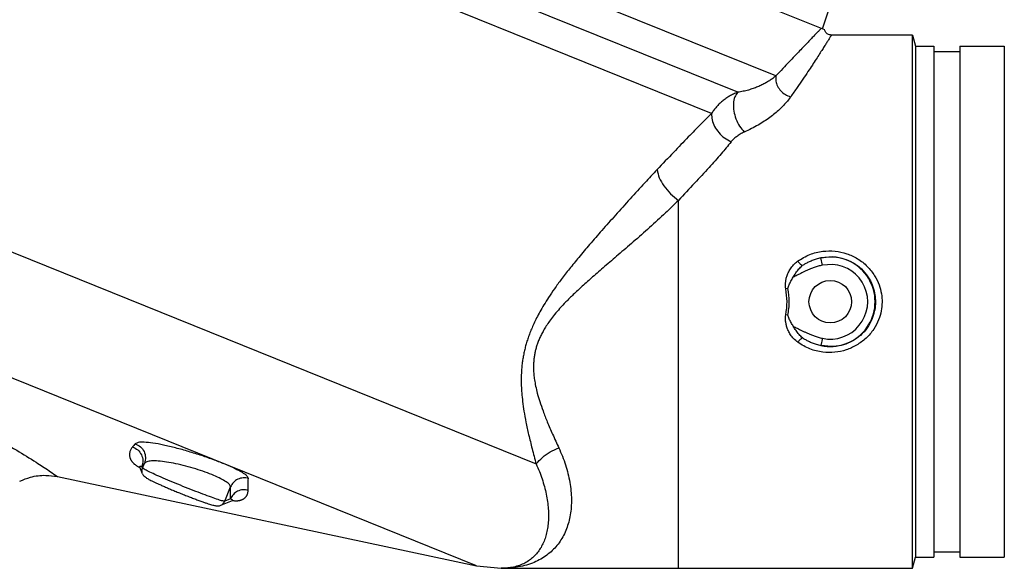
# Model space of a CAD drawing. Units: inches. Extents: x -6 to 132, y -8 to 93.
# Drawn here: x 43 to 60, y 33 to 42 of the extents above; entities that cross this region are included whole.
import ezdxf

# ---------------------------------------------------------------- set-up
doc = ezdxf.new("R2010")
doc.units = ezdxf.units.IN
doc.header["$MEASUREMENT"] = 0

msp = doc.modelspace()

# ---------------------------------------------------------------- linework, layer by layer
at = {"color": 7, "linetype": 'Continuous'}
for p, q in [((36.1220058388, 50.7471056904), (57.007474392, 42.308828656)), ((56.1894513636, 41.5264181056), (35.7354585452, 49.79036762720001)), ((55.5445855068, 41.2519232516), (35.7234712896, 49.2601730348)), ((55.10462792600001, 40.8946397084), (35.7114840336, 48.7299784424)), ((56.9760501004, 42.321524894), (57.0800625596, 42.6235990084)), ((58.4952188884, 42.2170463636), (57.12797294479999, 42.2170467456)), ((58.495218852, 33.217046364), (58.495218852, 42.2170463636)), ((58.495218852, 42.2170463636), (58.54545932560001, 42.0295463636)), ((58.54545932560001, 42.0295463636), (58.85795932560001, 42.0295463636)), ((58.54545932560001, 42.0295463636), (58.54545932560001, 33.4045463636)), ((58.85795932560001, 42.0295463636), (58.85795932560001, 33.4045463636)), ((58.85795932560001, 41.9375463636), (59.29545932560001, 41.9375463636)), ((59.29545932560001, 42.0295463636), (60.04545932560001, 42.0295463636)), ((59.29545932560001, 42.0295463636), (59.29545932560001, 33.4045463636)), ((60.04545932560001, 42.0295463636), (60.04545932560001, 33.4045463636)), ((38.0987990452, 40.6528827628), (52.1432236692, 34.978566888)), ((51.137142872, 33.2607511624), (35.5986081284, 39.53872671)), ((54.54545932560001, 33.2170472864), (54.54545932560001, 39.42716224719999)), ((57.1537333308, 38.4718678116), (56.94733537560001, 38.4559988116)), ((56.9738489576, 38.334013882), (56.9473385636, 38.4559995512)), ((57.1461862132, 38.3472569712), (56.9738489576, 38.334013882)), ((56.3922936448, 37.9413773344), (56.3557217852, 37.9339489392)), ((56.393119354, 37.4901018444), (56.3565181068, 37.4973964004)), ((56.9761709196, 37.0995786544), (56.9501171032, 36.9774947432)), ((57.1263429868, 36.9582879668), (56.95011622, 36.9774949316)), ((45.4986720412, 34.814050028), (45.4525330968, 34.922746512)), ((45.497966676, 34.909722096), (45.486345804, 34.9370991548)), ((45.497966676, 34.909722096), (45.5306221416, 34.9905472096)), ((44.0628420384, 34.7644402236), (51.137142872, 33.2607511624)), ((46.886836448, 34.348582284), (46.98473773439999, 34.5908964712)), ((46.8196117328, 34.2801425932), (47.017535984, 34.3641559028)), ((46.9835057708, 34.3896159768), (46.886836448, 34.348582284)), ((58.85795932560001, 33.4965463636), (59.29545932560001, 33.4965463636)), ((51.137142872, 33.2607511624), (51.5531929908, 33.2170463764)), ((58.495218852, 33.217046364), (58.54545932560001, 33.4045463636)), ((58.54545932560001, 33.4045463636), (58.85795932560001, 33.4045463636)), ((59.29545932560001, 33.4045463636), (60.04545932560001, 33.4045463636)), ((51.55210118479999, 33.217047652), (54.5454584788, 33.2170468776)), ((51.5531763012, 33.2170463748), (51.552955468, 33.2170463728))]:
    msp.add_line(p, q, dxfattribs=at)
msp.add_circle((57.10795932560001, 37.7170463636), 0.359375, dxfattribs=at)
for radius, start, end in [(0.7562080956, 257.9520797929, 86.52970981860001), (0.6313703516, 257.9519257551, 86.5288444417)]:
    msp.add_arc((57.10795932560001, 37.7170463636), radius, start, end, dxfattribs=at)
for points in [[(56.92481437359999, 42.2984952464), (56.88756755560001, 42.2600459588), (56.8433189532, 42.2143182088), (56.7917943076, 42.1609726472), (56.7326922032, 42.0996271652), (56.6656562908, 42.0298197664), (56.5902045136, 41.9509393788), (56.5057453816, 41.8622430172), (56.4115228456, 41.7627925736), (56.3065116816, 41.6513505404), (56.1894513636, 41.5264181056)], [(57.12796927, 42.217046374), (57.1248403868, 42.2121882304), (57.1157150448, 42.197715122), (57.10049979399999, 42.173524394), (57.0790557796, 42.1394414136), (57.0512010712, 42.0952434708), (57.0167387712, 42.0407254632), (56.97536371, 41.97556386239999), (56.92666635720001, 41.8993502436), (56.8701777604, 41.8116958352), (56.8052339384, 41.7120316164), (56.73098355560001, 41.5996529024), (56.64632372640001, 41.4736680216), (56.5497503424, 41.3328067196), (56.4393396896, 41.175480408)], [(56.95526441560001, 42.3299228556), (56.92481437359999, 42.2984952464)], [(57.1280084688, 42.2170465092), (57.10903631319999, 42.2184892632), (57.080262452, 42.2265103048), (57.05505631640001, 42.2405190828), (57.03440696680001, 42.25916301199999), (57.0188805204, 42.2810332016), (57.0086686268, 42.3047677096), (57.0074692664, 42.3088507736)], [(56.1894513636, 41.5264181056), (56.136559564, 41.4853356616), (56.07950312640001, 41.446259954), (56.018159442, 41.4094083488), (55.9523036352, 41.3750028544), (55.8816624484, 41.3433209916), (55.8059123064, 41.3147037508), (55.7247119872, 41.28957563199999), (55.6377371756, 41.2684532852), (55.544585608, 41.2519232104)], [(56.1894513636, 41.5264181056), (56.188751186, 41.4415406172), (56.2178185404, 41.35538855), (56.27357540479999, 41.2770847952), (56.3501175312, 41.2149211668), (56.439339634, 41.1754803116)], [(55.5445855068, 41.2519232516), (55.4757098764, 41.2221988132), (55.40916094560001, 41.187171006), (55.3459946648, 41.1472662552), (55.287134206, 41.1030550108), (55.2332400172, 41.0551405192), (55.1847241336, 41.0040951056), (55.1418183772, 40.9504419908), (55.10462792600001, 40.8946397084)], [(55.544585046, 41.2519231664), (55.4949322772, 41.1722439092), (55.47251620439999, 41.0628515444), (55.4797103708, 40.9353287624), (55.5157530388, 40.8031779192), (55.5768279412, 40.6803914), (55.6564682928, 40.5799700492)], [(56.439339634, 41.1754803116), (56.3834063708, 41.102470738), (56.3203929428, 41.0309714436), (56.2502004016, 40.9610650212), (56.17256681600001, 40.892787142), (56.0871229904, 40.8262063672), (55.99338590359999, 40.761426118), (55.8907940088, 40.6986161864), (55.7787451264, 40.6380364856), (55.6564684176, 40.5799701328)], [(55.10462792600001, 40.8946397084), (54.92410133479999, 40.7145591308), (54.71113613439999, 40.4970371092), (54.4614891888, 40.2376237996), (54.1846230852, 39.9457007676)], [(55.104628498, 40.8946401564), (55.11406196279999, 40.785776066), (55.1561085772, 40.6750598672), (55.2274861472, 40.5711338576), (55.3226230436, 40.4821104056), (55.4340930052, 40.4149385972)], [(55.6564682928, 40.5799700492), (55.620657928, 40.5627685004), (55.5864052688, 40.5437415244), (55.5542565224, 40.5233370872), (55.5246327696, 40.5020334532), (55.4977717892, 40.4802551896), (55.4737537732, 40.458334776), (55.4525554904, 40.43651118), (55.4340930052, 40.4149385972)], [(55.4340930052, 40.4149385972), (55.266495068, 40.2135180052), (55.0616366388, 39.9824520296), (54.8169488688, 39.7174862736), (54.54545932560001, 39.42716224719999)], [(54.1846230852, 39.9457007676), (53.9770936296, 39.7226449924), (53.7292708416, 39.4518457068), (53.4809885796, 39.1768158988), (53.2522604132, 38.9193946472), (53.0458337696, 38.6819642168), (52.8630803264, 38.4655225736), (52.703800722, 38.2695347504), (52.5668937524, 38.09268367), (52.4507760552, 37.9334209228), (52.353518078, 37.7902592844), (52.2727036704, 37.661752654), (52.20601617, 37.5466531992), (52.1504782036, 37.442163904), (52.10369241359999, 37.3457450548), (52.0639840312, 37.2555793056), (52.03007196359999, 37.1701221444), (52.00100284720001, 37.088085356), (51.9760676912, 37.0083452188), (51.9547582428, 36.9299143624), (51.936630596, 36.851481984), (51.9213967156, 36.7716246972), (51.908990696, 36.6891009744), (51.8994962504, 36.6024958392), (51.8931711688, 36.5101406772), (51.8904867392, 36.40996689), (51.8921959808, 36.299329094), (51.8994529904, 36.1745176316), (51.9138197452, 36.0319351956), (51.9369391868, 35.8696135372), (51.970525586, 35.6849042504), (52.01635408560001, 35.4736946276), (52.0746531532, 35.2361978328), (52.1432236692, 34.978566888)], [(54.18462392359999, 39.94570157), (54.2221987624, 39.8097506856), (54.2993659144, 39.67080053719999), (54.4100324112, 39.5398236404), (54.54545932560001, 39.42716224719999)], [(54.54545932560001, 39.42716224719999), (54.3254500304, 39.214614156), (54.0560317616, 38.9678325352), (53.7821217872, 38.7264409512), (53.5281518948, 38.5074312496), (53.2987258616, 38.3103398832), (53.09612377640001, 38.1339519572), (52.9204017648, 37.9768101392), (52.77039715, 37.8370498628), (52.6442935984, 37.7127822804), (52.539800146, 37.60137372), (52.4539900636, 37.5008149984), (52.3840769408, 37.410268166), (52.32666277520001, 37.3276631984), (52.27905450479999, 37.2510952624), (52.2393804728, 37.1792000868), (52.206227582, 37.1108068392), (52.1785592128, 37.0449309952), (52.1556208728, 36.9807059084), (52.136888228, 36.9173559908), (52.1219338976, 36.8537545096), (52.1105283768, 36.7887087964), (52.1026926776, 36.721172736), (52.0986399216, 36.649936312), (52.0988108236, 36.573551924), (52.1039326244, 36.4902015072), (52.115114952, 36.3975306912), (52.1340323184, 36.2922091248), (52.1628443324, 36.1709279704), (52.20374630479999, 36.031922412), (52.2590742628, 35.8725217508), (52.3313688868, 35.6885382596), (52.4210070344, 35.4795296408), (52.5250596648, 35.2507568784)], [(56.5573287784, 38.4005705652), (56.7628469504, 38.5129671592), (56.97942739720001, 38.5677067952), (57.18884998439999, 38.56996001), (57.3855180456, 38.5272017616), (57.5686196384, 38.4417156232), (57.7328195232, 38.3122736484), (57.85634904720001, 38.1560644276), (57.9321288628, 37.9992445676), (57.9707620336, 37.8508112244), (57.9815890716, 37.707444424), (57.9672061564, 37.5631709656), (57.9236929544, 37.4125362656), (57.840665768, 37.2536028364), (57.7111795028, 37.1008894048), (57.5499066276, 36.981239414)], [(37.4042766124, 38.5153805332), (37.8521385448, 38.2650980932), (38.3426731256, 37.99302236800001), (38.8854166344, 37.6941196992), (39.4878853984, 37.3643800456), (40.1546686096, 37.001067702), (40.8848060572, 36.6037550936), (41.6681567696, 36.1756313688), (42.3684240684, 35.7879067356), (42.9329349436, 35.4680137), (43.3750837204, 35.2086372284), (43.7043874256, 35.0059248964), (43.9199069216, 34.864897534), (44.0303972576, 34.787957778), (44.0628420384, 34.7644402236)], [(56.3557217852, 37.9339489392), (56.35049213439999, 37.9792238596), (56.351833702, 38.0294545408), (56.3593038584, 38.0843476188), (56.374358652, 38.143639826), (56.3987969212, 38.2065545332), (56.4352900664, 38.2721274348), (56.4873192096, 38.3384023736), (56.5573286664, 38.4005704908)], [(56.63601956359999, 38.32640108), (56.5975168624, 38.3551749032), (56.5573287784, 38.4005705652)], [(56.9473402392, 38.4559918428), (56.86909266, 38.4346538016), (56.7999450464, 38.4096628848), (56.73868384520001, 38.3825946092), (56.6843223576, 38.3545692132), (56.6360195324, 38.3264011368)], [(56.94733537560001, 38.4559988116), (57.1263486608, 38.475844998), (57.2958472572, 38.454400222), (57.454391978, 38.3957675008), (57.6006090568, 38.2989992188), (57.7208698408, 38.1705506888), (57.8022105672, 38.0316724), (57.848114628, 37.898240412), (57.8679203356, 37.7714421408), (57.8666021188, 37.6465406936), (57.84362745479999, 37.51833854), (57.7929492128, 37.3826663224), (57.70578149399999, 37.2438030732), (57.5837319864, 37.1212655356), (57.4425219756, 37.0324871872), (57.290790454, 36.9785006116), (57.1263429868, 36.9582879668)], [(56.9738489576, 38.334013882), (56.901057382, 38.315443594), (56.8354571936, 38.2942794152), (56.7761229988, 38.2718387788), (56.7223268096, 38.2490327484), (56.6734082036, 38.2264902728), (56.6287238512, 38.20463347800001), (56.587666286, 38.1837388408), (56.54966668399999, 38.1640028392), (56.5142537128, 38.14562989), (56.48125278520001, 38.1290140384)], [(56.48125296479999, 38.1290141288), (56.5278121096, 38.201813414), (56.5782071408, 38.2691216052), (56.6360195324, 38.3264011368)], [(56.3922947452, 37.9413769496), (56.4143994508, 38.0029606396), (56.4436306884, 38.065182872), (56.48125278520001, 38.1290140384)], [(56.3565181068, 37.4973964004), (56.3788934904, 37.7175905772), (56.35572107239999, 37.9339487944)], [(56.3931193532, 37.4901018388), (56.41547852319999, 37.7177204044), (56.3922947452, 37.9413769496)], [(56.5598410304, 37.031504892), (56.4897945496, 37.0932116004), (56.4374316764, 37.1593453988), (56.4006474824, 37.224826708), (56.3759538884, 37.2876743944), (56.3606646164, 37.34693925), (56.352983142, 37.4018367108), (56.3514540572, 37.4520895936), (56.3565189128, 37.4973962392)], [(56.4827796084, 37.3027647152), (56.44488116279999, 37.3665354988), (56.41540386560001, 37.4286994168), (56.3931193532, 37.4901018388)], [(56.4827796084, 37.3027647152), (56.5158594492, 37.286276686), (56.5510921728, 37.2681597376), (56.5893527704, 37.248465292), (56.63085256, 37.2275385144), (56.6758524284, 37.2057417808), (56.7248909292, 37.1833800736), (56.7786631388, 37.1608386288), (56.8379188028, 37.1386965132), (56.9034616316, 37.117832846), (56.9761709196, 37.0995786544)], [(56.6382602836, 37.1059632652), (56.58024075, 37.1630256788), (56.5296017488, 37.2301422544), (56.48278013199999, 37.302764454)], [(56.6382459692, 37.1059326516), (56.5998538364, 37.0770283624), (56.5598410304, 37.031504892)], [(56.6382602836, 37.1059632652), (56.6867531308, 37.0779247124), (56.7411953228, 37.0501152144), (56.8025144, 37.0232933864), (56.871765692, 36.9985547452), (56.95011877, 36.9775025512)], [(57.5499066276, 36.981239414), (57.3747137696, 36.9033161564), (57.1848950652, 36.8636862944), (56.97980893840001, 36.8662544756), (56.7650045224, 36.920157946), (56.559841144, 37.0315048176)], [(45.33036742239999, 35.2656558556), (45.3126015444, 35.2420485624), (45.2995904428, 35.21969743), (45.2903753004, 35.1986382604), (45.2842028848, 35.1787864452), (45.2805069748, 35.1599977192), (45.2788770888, 35.1420782796), (45.279042598, 35.1247901004), (45.2808538776, 35.1079499436), (45.284145224, 35.0918149636), (45.2886688084, 35.0766506752), (45.294226532, 35.062418592), (45.3006869872, 35.0490027736), (45.30796976640001, 35.0362846988), (45.31600237560001, 35.0242017592), (45.3247202436, 35.0127136848), (45.33407315199999, 35.0017830456), (45.344022694, 34.9913761744), (45.3545395576, 34.9814641376), (45.3656258136, 34.9720029136), (45.3773413412, 34.9629217172), (45.389821632, 34.9541246328), (45.4033122616, 34.9454883948), (45.4181891008, 34.9368721036), (45.4349013268, 34.9281856628), (45.4539199076, 34.9194095528)], [(45.37533560520001, 35.3188243868), (45.3526381184, 35.291946588), (45.33036742239999, 35.2656558556)], [(45.3303674516, 35.265655946), (45.41824150399999, 35.2150329708), (45.4792090176, 35.1340389192), (45.5032290816, 35.03601292760001), (45.48634576560001, 34.9370991704)], [(47.2851011812, 34.7350791052), (47.2602010716, 34.776739764), (47.1842341216, 34.8317173996), (47.06250531560001, 34.8967396324), (46.9019547592, 34.9685647484), (46.7107771216, 35.0436873636), (46.498545388, 35.1182648512), (46.2767335, 35.188034214), (46.0569126276, 35.2490117448), (45.850788798, 35.2974997924), (45.669786612, 35.3303093656), (45.525020588, 35.345025998), (45.4252112428, 35.340755212), (45.37533560520001, 35.3188243868)], [(45.375335602, 35.3188243776), (45.4629170488, 35.2680651448), (45.5236255732, 35.1871149316), (45.54749974479999, 35.08925655), (45.5306221416, 34.9905472092)], [(52.5250596648, 35.2507568784), (52.5864138508, 35.1074492164), (52.6382193212, 34.96234764760001), (52.6802651744, 34.8149346772), (52.7113167404, 34.667689002), (52.730661738, 34.52285334), (52.738174972, 34.382481694), (52.7340609576, 34.2478890592), (52.718547608, 34.1192057552), (52.6918361916, 33.996827758), (52.6541015144, 33.8813201636), (52.6054382288, 33.7731679816), (52.54580470760001, 33.6726780508), (52.47530409319999, 33.5805674152), (52.39376874680001, 33.4972930636), (52.3007597472, 33.4232261644), (52.1960245404, 33.3591424172), (52.0787921252, 33.3057027888), (51.9479581528, 33.2637417956), (51.8053724692, 33.2348595928), (51.6753775876, 33.2210005308), (51.5529685196, 33.2170476556)], [(52.1432236692, 34.978566888), (52.2482916872, 35.087925436), (52.3776522804, 35.1801395256), (52.5250596648, 35.2507568784)], [(45.4469543372, 34.934306016), (45.4475222164, 34.9334291268), (45.4481016876, 34.9324672104), (45.4487925432, 34.9312076868), (45.44956995, 34.929639836), (45.4503096616, 34.9279841184)], [(45.486345804, 34.9370991548), (45.4771954276, 34.9370503792), (45.4699360724, 34.9366970564), (45.464216636, 34.9361233092), (45.45974924279999, 34.935386922), (45.4563088008, 34.9345256348), (45.45372235479999, 34.9335609704), (45.4518636416, 34.9325003256), (45.4506570392, 34.9313447788), (45.45007009, 34.930122832), (45.4500413872, 34.9288691324), (45.4503095216, 34.92798388)], [(45.5306221416, 34.9905472096), (45.5082656108, 34.9635311924), (45.486345804, 34.9370991548)], [(45.49862906600001, 34.8141132596), (45.4899490224, 34.8455387188), (45.497966676, 34.909722096)], [(45.52611005, 34.8895842692), (45.497966676, 34.909722096)], [(46.98473773439999, 34.5908964712), (46.9682115928, 34.629281716), (46.9127109884, 34.6759462144), (46.82215834479999, 34.7283367156), (46.7017510776, 34.7839189564), (46.55763714, 34.8400177996), (46.3970056336, 34.8937565736), (46.2284666732, 34.9420263608), (46.0607601896, 34.9819827272), (45.9027599664, 35.0110655188), (45.7631726456, 35.0271749208), (45.6505449352, 35.0289254708), (45.571706926, 35.0161846892), (45.5306221416, 34.9905472096)], [(52.1432236692, 34.978566888), (52.19675832319999, 34.8519332016), (52.2430271988, 34.724540486), (52.2819841304, 34.5957369112), (52.3126932292, 34.4676950764), (52.3346072324, 34.3422897124), (52.3475875104, 34.2210834716), (52.3517912824, 34.1051608008), (52.3474276216, 33.9945502612), (52.33464038, 33.8894427308), (52.3135515264, 33.7902950804), (52.2842063424, 33.6974645864), (52.246552138, 33.6111422184), (52.2006247032, 33.5319455412), (52.1462601132, 33.4602259632), (52.0831131188, 33.39629168800001), (52.010952996, 33.3408432724), (51.9291587236, 33.2944715636), (51.83684023560001, 33.2579391708), (51.7351842092, 33.2326959152), (51.6416755732, 33.2205302712), (51.5531763012, 33.2170463744)], [(43.4250201496, 34.6891574232), (43.606334944, 34.7549026168), (43.8647949648, 34.7862463196), (44.062839098, 34.7644296512)], [(45.4986808188, 34.81405369199999), (45.5117226264, 34.7904633996), (45.5355663188, 34.763940916), (45.557324608, 34.7473262732), (45.5796260112, 34.7333821644), (45.6060057604, 34.7186361264), (45.6382882832, 34.701860188), (45.6772459972, 34.6826449768), (45.723089778, 34.6609219196), (45.7757374692, 34.6367706556), (45.8350119012, 34.6103128908), (45.90042210560001, 34.5818125616), (45.9712018972, 34.5516422488), (46.0463770076, 34.5202579492), (46.1247321768, 34.4882016056), (46.20480205600001, 34.456108968), (46.2844981252, 34.4248406352), (46.3615199756, 34.395309338), (46.4337642632, 34.3683070256), (46.4994613904, 34.3444631972), (46.557368868, 34.3241696012), (46.60692020760001, 34.3075493056), (46.6484390708, 34.2944034396), (46.6827187776, 34.2844095124), (46.7111526228, 34.277144826), (46.7360073776, 34.2722185704), (46.7625005256, 34.2696995888), (46.7997315788, 34.2735969432), (46.81960736600001, 34.2801528456)], [(45.5967529796, 34.8529442316), (45.52611005, 34.8895842692)], [(46.886836448, 34.348582284), (46.85259910520001, 34.353647294), (46.776369702, 34.3763508292), (46.66269655520001, 34.4153585444), (46.519071288, 34.4681097656), (46.3549982108, 34.5311021384), (46.1807731232, 34.6003720568), (46.0073349432, 34.6715673076), (45.845575954, 34.740218942), (45.70564143399999, 34.8020314116), (45.5967529796, 34.8529442316)], [(47.2850989792, 34.7350715088), (47.1946141776, 34.7437694124), (47.1069833608, 34.7198866364), (47.0337940996, 34.66658124), (46.9847243332, 34.5909018852)], [(46.9835057708, 34.3896159768), (46.98321669479999, 34.4846935092), (46.98473773439999, 34.5908964712)], [(47.28029850479999, 34.5352412728), (47.2818082392, 34.6295689992), (47.2851011812, 34.7350791052)], [(47.2802980048, 34.5352394412), (47.19061815680001, 34.5426429172), (47.1040955028, 34.5180986304), (47.0319414904, 34.464786984), (46.9835057056, 34.3896160032)], [(47.0649916652, 34.3572078304), (47.07841640279999, 34.3570167476), (47.0907090048, 34.3573010372), (47.102249484, 34.357989794), (47.11327578, 34.359058926), (47.123966534, 34.3605072036), (47.1344556264, 34.3623539444), (47.1448532316, 34.3646366848), (47.15524988560001, 34.3674118008), (47.1656842012, 34.3707438668), (47.176120982, 34.3746885552), (47.1865008708, 34.3792978116), (47.1967512068, 34.384619526), (47.2067888464, 34.3906951744), (47.21653989479999, 34.397570246), (47.2259502536, 34.4053092852), (47.2349592648, 34.4139859252), (47.2434973332, 34.4236851088), (47.2514934896, 34.43452175239999), (47.2588787376, 34.4466760716), (47.2655366036, 34.4603576776), (47.27129104319999, 34.4757985396), (47.2758993216, 34.4932553508), (47.27903868479999, 34.5129939408), (47.28029850479999, 34.5352412728)], [(46.8199441188, 34.2802670244), (46.8480160388, 34.29684129), (46.8868364484, 34.348582284)], [(47.0175392924, 34.3641571784), (47.0181068752, 34.3645119644), (47.01840591520001, 34.3650126836), (47.0183827952, 34.3656624552), (47.0180088928, 34.366474804), (47.0172535692, 34.3674660804), (47.0160821016, 34.3686548868), (47.01445443479999, 34.370062628), (47.0123202656, 34.3717167008), (47.00960755, 34.373657118), (47.00622511, 34.3759323344), (47.0020628176, 34.3785986172), (46.9969894184, 34.3817209108), (46.9908550784, 34.3853705068), (46.9835057708, 34.3896159768)], [(47.0131169908, 34.3622530536), (47.0142636516, 34.3620719512), (47.0329002068, 34.3595901032), (47.0499679692, 34.35798576280001)], [(47.0175393052, 34.3641573648), (47.01877409319999, 34.3646643844), (47.02017782359999, 34.36519738280001), (47.02134798359999, 34.3656029924), (47.0223002312, 34.3659033808), (47.0230277348, 34.3661114808), (47.023845664, 34.366314748), (47.0238458052, 34.3663153)], [(47.0499679692, 34.35798576280001), (47.0649916652, 34.3572078304)], [(54.5454588688, 33.2170468776), (55.7631626624, 33.2170465908), (57.12142798439999, 33.2170464896), (58.495218866, 33.217046364)]]:
    msp.add_spline(points, degree=3, dxfattribs=at)

doc.saveas('drawing.dxf')
